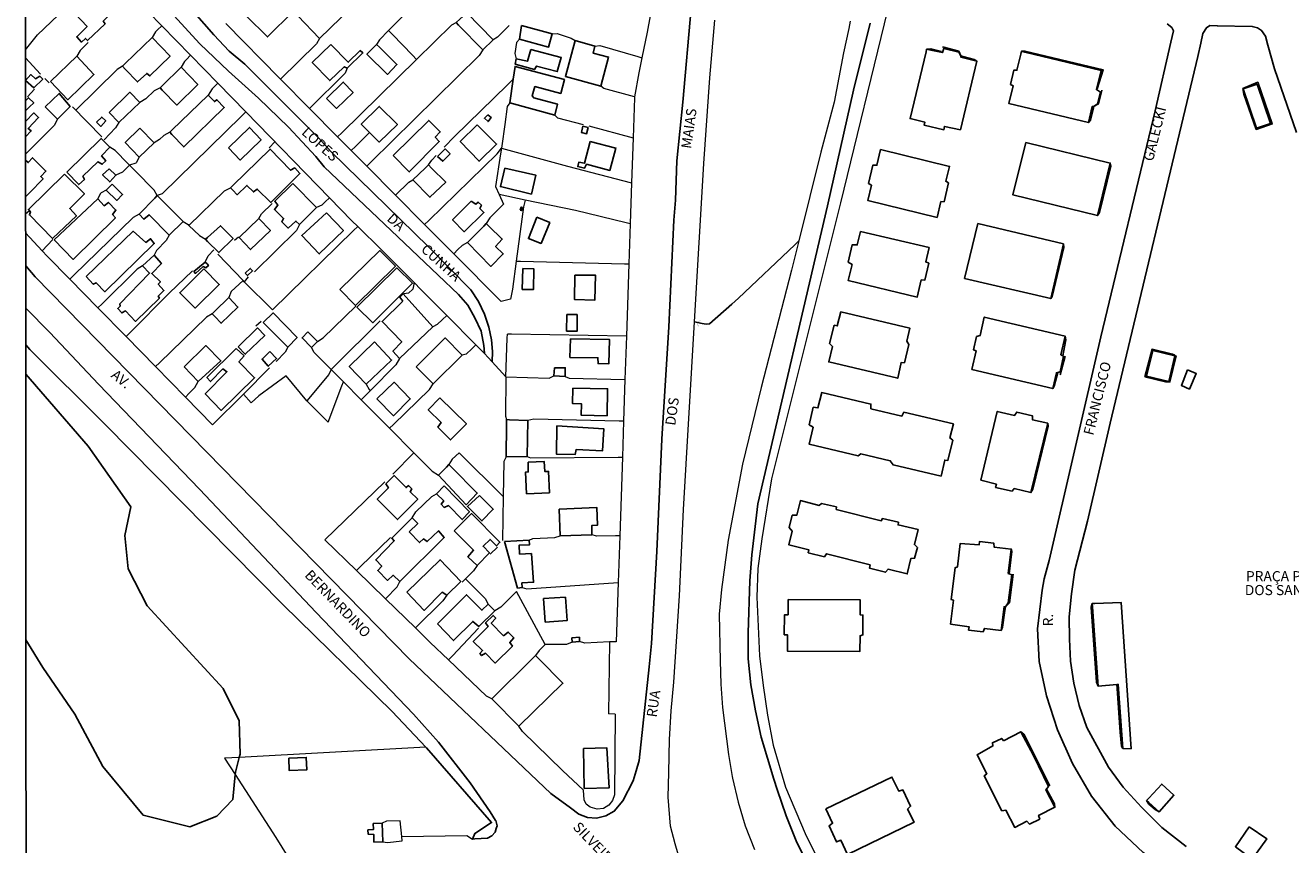
# Model space of a CAD drawing. Units: millimetres. Extents: x 190340 to 192793, y 1677063 to 1679836.
# Drawn here: x 190351 to 190663, y 1679378 to 1679580 of the extents above; entities that cross this region are included whole.
import ezdxf
from ezdxf.enums import TextEntityAlignment as Align

# ---------------------------------------------------------------- set-up
doc = ezdxf.new("R2010")
doc.units = ezdxf.units.MM
for name, color, linetype, lineweight in [('V-AREA_VERDE', 3, 'Continuous', 18), ('V-CANTEIRO', 6, 'Continuous', 18), ('V-LOTE', 10, 'Continuous', 18), ('V-NOME_DOS_LOGRADOUROS', 7, 'Continuous', 15)]:
    doc.layers.add(name, color=color, linetype=linetype, lineweight=lineweight)
for name, color, linetype in [('V-BANHADO', 102, 'Continuous'), ('V-BUEIRO', 5, 'Continuous'), ('V-EDIFICACAO', 50, 'Continuous'), ('V-QUADRA', 31, 'Continuous'), ('V-TESTADA', 51, 'Continuous'), ('V-VALETA', 173, 'Continuous'), ('X-LIMITE_5000', 7, 'Continuous')]:
    doc.layers.add(name, color=color, linetype=linetype)

# ---------------------------------------------------------------- blocks, each defined once
blk = doc.blocks.new('305')
at = {"color": 0, "linetype": 'ByBlock', "lineweight": -2, "const_width": 0.05}
blk.add_lwpolyline([(0.73, 0.39, 0.60863), (-0.73, 0.38)], format="xyb", dxfattribs=at)

msp = doc.modelspace()

# ---------------------------------------------------------------- linework, layer by layer
at = {"layer": 'V-AREA_VERDE'}
msp.add_lwpolyline([(190664.31, 1679553.4), (190658.91, 1679569.06), (190657.32, 1679574.93), (190657.32, 1679574.93), (190656.72, 1679577.15), (190655.69, 1679578.54), (190655.02, 1679578.99), (190655.02, 1679578.99), (190654.75, 1679579.17), (190654.11, 1679579.34), (190654.11, 1679579.34), (190653.46, 1679579.51), (190644.84, 1679579.7), (190644.84, 1679579.7), (190643.03, 1679579.74), (190642.2, 1679579.14), (190641.23, 1679577.82), (190640.74, 1679575.43), (190640.74, 1679575.43), (190640.05, 1679572.09), (190618.45, 1679481.75), (190612.85, 1679457.63), (190609.75, 1679445.57), (190608.94, 1679439.73), (190608.36, 1679434.04), (190608.42, 1679428.61), (190608.7, 1679423.18), (190609.51, 1679417.71), (190610.8, 1679412.24), (190612.65, 1679406.85), (190618.01, 1679397.04), (190621.62, 1679392.1), (190626.13, 1679387.16), (190631.13, 1679382.22), (190637.14, 1679377.46)], dxfattribs=at)
at = {"layer": 'V-BANHADO'}
msp.add_lwpolyline([(190351.25, 1679493.86), (190366.64, 1679476.1), (190377.17, 1679461.19), (190375.64, 1679454.15), (190376.51, 1679445.91), (190381.19, 1679436.77), (190399.85, 1679416.4), (190403.86, 1679408.46), (190404.05, 1679400.22), (190403.85, 1679399.46), (190402.89, 1679395.8), (190402.83, 1679395.21), (190402.26, 1679389.06), (190398.33, 1679384.94), (190391.71, 1679382.32), (190380.15, 1679385.24), (190370.23, 1679397.23), (190363.31, 1679410.12), (190355.49, 1679421.58), (190351.31, 1679428.41)], dxfattribs=at)
at = {"layer": 'V-CANTEIRO'}
for points in [[(190511.98, 1679375.6), (190511.29, 1679378.17), (190510.13, 1679382.53), (190509.51, 1679389.68), (190509.67, 1679395.69), (190509.88, 1679403.84), (190510.31, 1679410.92), (190510.97, 1679418), (190512.34, 1679439.24), (190513.3, 1679460.48), (190516.01, 1679506.74), (190518.3, 1679545.74), (190519.79, 1679566.86), (190521.03, 1679581.1)], [(190554.38, 1679580.86), (190554.03, 1679578.98), (190552.7, 1679573.02), (190550.42, 1679560.88), (190547.16, 1679548.56), (190541.75, 1679526.72), (190539.96, 1679519.49), (190532.44, 1679490.57), (190527.82, 1679471.7), (190524.33, 1679452.93), (190522.64, 1679440.79), (190522.13, 1679434.72), (190522.31, 1679423.26), (190522.48, 1679417.53), (190522.91, 1679411.76), (190524.38, 1679400.14), (190525.3, 1679394.72), (190525.37, 1679394.3), (190526.81, 1679388.46), (190528.48, 1679382.62), (190530.78, 1679376.74)]]:
    msp.add_lwpolyline(points, dxfattribs=at)
at = {"layer": 'V-EDIFICACAO'}
for points in [[(190418.26, 1679582.13), (190423.61, 1679576.57), (190436.75, 1679589.33), (190436.03, 1679590.01), (190432.34, 1679586.58), (190427.72, 1679591.33), (190418.26, 1679582.13)], [(190363.43, 1679582.59), (190366.36, 1679579.5), (190363.81, 1679576.99), (190364.96, 1679575.68), (190365.97, 1679576.57), (190366.48, 1679576.06), (190370.81, 1679580.17), (190370.34, 1679580.81), (190373.06, 1679583.44), (190373.61, 1679582.93), (190374.84, 1679584.2), (190370.09, 1679589.04), (190363.43, 1679582.59)], [(190405.63, 1679582.08), (190410.8, 1679576.95), (190417.12, 1679583.19), (190418.01, 1679582.46), (190421.32, 1679585.81), (190419.37, 1679587.72), (190416.74, 1679585.22), (190412.75, 1679589.21), (190405.63, 1679582.08)], [(190457.28, 1679580.47), (190457.87, 1679579.87), (190463.89, 1679573.73), (190466.39, 1679576.23), (190459.95, 1679582.85), (190458.22, 1679581.31), (190457.28, 1679580.47)], [(190473.39, 1679579.75), (190472.88, 1679576.36), (190480.05, 1679574.45), (190480.94, 1679577.71), (190473.39, 1679579.75)], [(190375.09, 1679569.7), (190375.78, 1679568.98), (190378.78, 1679565.84), (190381.07, 1679567.96), (190381.84, 1679567.33), (190386.8, 1679572.2), (190382.39, 1679576.78), (190375.78, 1679570.37), (190375.09, 1679569.7)], [(190426.4, 1679575.04), (190421.82, 1679570.63), (190426.15, 1679566.18), (190429.71, 1679569.61), (190430.48, 1679569.23), (190434.34, 1679573.01), (190433.66, 1679573.56), (190430.69, 1679570.72), (190426.4, 1679575.04)], [(190437.69, 1679575.09), (190436.86, 1679574.26), (190435.31, 1679572.71), (190440.4, 1679567.71), (190442.69, 1679570.12), (190438.38, 1679574.4), (190437.69, 1679575.09)], [(190491.08, 1679572.97), (190491.5, 1679574.7), (190486.58, 1679576.02), (190484.21, 1679567.16), (190492.98, 1679564.78), (190494.85, 1679571.99), (190491.08, 1679572.97)], [(190357.37, 1679565.93), (190361.65, 1679561.47), (190368.05, 1679567.71), (190363.85, 1679572.16), (190357.37, 1679565.93)], [(190475.68, 1679573.86), (190474.88, 1679570.93), (190472.12, 1679571.52), (190471.87, 1679570.25), (190476.57, 1679568.89), (190477.08, 1679569.74), (190482.21, 1679568.39), (190483.19, 1679571.86), (190475.68, 1679573.86)], [(190581.65, 1679572.27), (190581.15, 1679573.15), (190577.42, 1679574.07), (190577.16, 1679573.09), (190574.27, 1679573.68), (190573.22, 1679573.9), (190573.08, 1679573.3), (190569.15, 1679556.81), (190572.75, 1679555.96), (190572.62, 1679555.2), (190577.46, 1679554.09), (190577.59, 1679554.9), (190581.53, 1679554.09), (190585.56, 1679570.97), (190581.61, 1679571.99), (190581.63, 1679572.13)], [(190614.37, 1679559.81), (190615.33, 1679560.44), (190616.05, 1679563.34), (190615.03, 1679563.97), (190616.18, 1679568.68), (190597.45, 1679573.22), (190596.58, 1679573.43), (190596.41, 1679572.69), (190595.48, 1679568.72), (190594.72, 1679568.77), (190593.91, 1679565.25), (190594.51, 1679564.91), (190593.45, 1679560.54), (190613.08, 1679555.83), (190614.01, 1679559.82), (190614.29, 1679559.81)], [(190384.38, 1679564.36), (190384.88, 1679563.84), (190388.45, 1679560.16), (190393.62, 1679565.2), (190389.51, 1679569.49), (190384.88, 1679564.86), (190384.38, 1679564.36)], [(190471.36, 1679566.53), (190470.51, 1679560.67), (190481.58, 1679557.66), (190482.3, 1679560.37), (190476.4, 1679561.94), (190476.06, 1679562.45), (190476.7, 1679564.7), (190483.06, 1679563.04), (190483.95, 1679566.48), (190471.82, 1679569.66)], [(190351.19, 1679566.24), (190351.17, 1679566.22), (190351.19, 1679566.2), (190353.21, 1679564.36), (190355.42, 1679566.56), (190354.74, 1679567.24), (190353.63, 1679566.65), (190352.53, 1679567.66)], [(190425.39, 1679561.81), (190427.8, 1679559.31), (190431.88, 1679563.21), (190429.46, 1679565.8), (190425.39, 1679561.81)], [(190356.01, 1679559.73), (190359.11, 1679556.64), (190362.16, 1679559.78), (190359.49, 1679563.04), (190356.01, 1679559.73)], [(190371.78, 1679558.29), (190374.2, 1679555.83), (190379.33, 1679560.75), (190376.92, 1679563.3), (190371.78, 1679558.29)], [(190386.71, 1679553.46), (190387.28, 1679552.87), (190390.19, 1679549.85), (190400.15, 1679559.52), (190398.37, 1679561.47), (190397.74, 1679561.01), (190396.21, 1679562.62), (190387.28, 1679554.01), (190386.71, 1679553.46)], [(190654.64, 1679565.29), (190651.2, 1679564.14), (190654.51, 1679554.48), (190657.95, 1679555.62), (190654.64, 1679565.29)], [(190435.96, 1679553.4), (190438.36, 1679551.04), (190442.82, 1679555.37), (190438.36, 1679559.82), (190433.91, 1679555.41)], [(190368.65, 1679555.92), (190369.71, 1679554.9), (190370.94, 1679556.26), (190369.96, 1679557.19), (190368.65, 1679555.92)], [(190441.76, 1679547.69), (190445.74, 1679543.7), (190453.12, 1679551.21), (190452.15, 1679552.23), (190453.38, 1679553.54), (190450.53, 1679556.38), (190441.76, 1679547.69)], [(190465.08, 1679557.74), (190464.27, 1679556.89), (190465.16, 1679556.09), (190465.93, 1679557.06), (190465.08, 1679557.74)], [(190379.33, 1679554.43), (190375.77, 1679550.96), (190379.16, 1679547.31), (190382.85, 1679550.83), (190379.33, 1679554.43)], [(190401.17, 1679549.64), (190404.06, 1679546.59), (190409.23, 1679551.63), (190406.35, 1679554.65), (190401.17, 1679549.64)], [(190462.49, 1679555.28), (190458.3, 1679551.21), (190462.96, 1679546.33), (190467.24, 1679550.53), (190462.49, 1679555.28)], [(190488.53, 1679554.98), (190488.15, 1679553.42), (190489.42, 1679553.08), (190489.8, 1679554.65), (190488.53, 1679554.98)], [(190361.35, 1679543.66), (190364.32, 1679540.57), (190365.72, 1679541.8), (190365.34, 1679542.6), (190369.03, 1679546.21), (190370.09, 1679545.57), (190370.94, 1679546.38), (190369.92, 1679547.65), (190371.95, 1679549.81), (190369.83, 1679551.93), (190361.35, 1679543.66)], [(190490.31, 1679551.21), (190488.91, 1679545.82), (190487.51, 1679546.08), (190487.26, 1679544.98), (190488.91, 1679544.59), (190489.42, 1679545.57), (190495.15, 1679544.04), (190496.67, 1679549.56), (190490.31, 1679551.21)], [(190597.64, 1679550.91), (190594.46, 1679538.02), (190615.33, 1679532.93), (190618.47, 1679545.87), (190597.64, 1679550.91)], [(190401.72, 1679539.8), (190402.25, 1679539.23), (190403.34, 1679538.06), (190405.75, 1679540.35), (190407.36, 1679538.74), (190408.3, 1679539.46), (190411.6, 1679536.16), (190418.81, 1679543.28), (190417.54, 1679544.68), (190416.52, 1679544.09), (190411.44, 1679549.3), (190402.25, 1679540.32), (190401.72, 1679539.8)], [(190452.74, 1679547.52), (190454.01, 1679546.33), (190455.79, 1679548.11), (190454.56, 1679549.34), (190452.74, 1679547.52)], [(190561.81, 1679549.17), (190560.96, 1679545.32), (190559.94, 1679545.32), (190558.88, 1679540.86), (190559.65, 1679540.4), (190558.71, 1679536.66), (190575.8, 1679532.47), (190576.74, 1679536.37), (190577.5, 1679536.33), (190578.6, 1679540.99), (190577.93, 1679541.37), (190578.86, 1679545.06), (190561.81, 1679549.17)], [(190371.83, 1679544.43), (190370.17, 1679542.98), (190371.95, 1679541.24), (190373.48, 1679542.86), (190371.83, 1679544.43)], [(190450.45, 1679545.4), (190449.63, 1679544.61), (190446.63, 1679541.71), (190450.83, 1679537.43), (190454.73, 1679541.2), (190451.26, 1679544.61), (190450.45, 1679545.4)], [(190469.28, 1679544.64), (190468.22, 1679540.06), (190475.85, 1679538.23), (190476.91, 1679542.9), (190469.28, 1679544.64)], [(190360.76, 1679543.15), (190351.9, 1679534.46), (190352.4, 1679533.87), (190352.15, 1679533.1), (190357.88, 1679527.25), (190363.73, 1679532.89), (190362.07, 1679534.71), (190365.72, 1679538.32), (190360.76, 1679543.15)], [(190372.55, 1679540.65), (190371.06, 1679539.21), (190373.65, 1679536.66), (190375.09, 1679538.11), (190372.55, 1679540.65)], [(190417.03, 1679540.82), (190412.58, 1679536.45), (190413.39, 1679535.48), (190412.5, 1679534.46), (190414.79, 1679532.25), (190414.32, 1679531.41), (190415.89, 1679529.84), (190417.8, 1679531.58), (190418.73, 1679530.73), (190422.89, 1679534.93), (190417.03, 1679540.82)], [(190383.66, 1679537.85), (190383.02, 1679537.2), (190379.16, 1679533.27), (190380.35, 1679532.04), (190381.62, 1679533.14), (190386.58, 1679528.1), (190390.02, 1679531.49), (190384.31, 1679537.2), (190383.66, 1679537.85)], [(190358.26, 1679526.95), (190362.92, 1679522.12), (190373.35, 1679532.38), (190372.63, 1679533.23), (190373.48, 1679534.29), (190371.62, 1679536.16), (190370.55, 1679535.35), (190368.99, 1679537.05), (190358.26, 1679526.95)], [(190461.01, 1679536.45), (190456.43, 1679531.92), (190459.23, 1679528.95), (190464.15, 1679533.7), (190463.17, 1679534.71), (190463.51, 1679535.48), (190462.71, 1679536.24), (190462.15, 1679535.77), (190461.01, 1679536.45)], [(190473.09, 1679534.27), (190473.41, 1679534.16), (190473.61, 1679534.93), (190473.32, 1679535.04), (190473.09, 1679534.27)], [(190403.84, 1679527.5), (190406.64, 1679524.54), (190411.52, 1679529.29), (190408.68, 1679532.21), (190403.84, 1679527.5)], [(190425.34, 1679533.61), (190419.24, 1679528.01), (190423.56, 1679523.48), (190429.5, 1679529.29), (190425.34, 1679533.61)], [(190477.21, 1679532.55), (190475.09, 1679527.25), (190478.23, 1679526.06), (190480.35, 1679531.19), (190477.21, 1679532.55)], [(190366.14, 1679517.96), (190367.88, 1679516.01), (190368.56, 1679516.39), (190370.72, 1679514.15), (190382.9, 1679526.02), (190382, 1679527.21), (190380.82, 1679526.32), (190377.68, 1679529.07), (190366.14, 1679517.96)], [(190395.53, 1679527.08), (190396.06, 1679526.56), (190398.84, 1679523.82), (190402.32, 1679527.29), (190399.26, 1679530.43), (190396.06, 1679527.56), (190395.53, 1679527.08)], [(190464.7, 1679530.98), (190464.08, 1679530.35), (190460.08, 1679526.32), (190465.84, 1679520.42), (190468.9, 1679523.48), (190467.03, 1679525.34), (190468.64, 1679527.12), (190465.34, 1679530.35), (190464.7, 1679530.98)], [(190556.89, 1679529.03), (190556.13, 1679525.72), (190554.86, 1679525.72), (190553.92, 1679521.48), (190554.86, 1679520.85), (190553.92, 1679516.9), (190570.89, 1679512.83), (190571.9, 1679517.07), (190572.79, 1679517.03), (190573.73, 1679521.19), (190573.01, 1679521.53), (190573.81, 1679525.05), (190556.89, 1679529.03)], [(190585.81, 1679530.98), (190582.55, 1679517.45), (190603.79, 1679512.49), (190606.93, 1679525.94), (190585.81, 1679530.98)], [(190374.41, 1679511.22), (190374.5, 1679510.58), (190373.91, 1679510.03), (190374.92, 1679508.93), (190375.81, 1679509.44), (190378.32, 1679506.85), (190384.17, 1679512.62), (190383.91, 1679513.09), (190385.31, 1679514.49), (190383.91, 1679516.01), (190384.42, 1679516.61), (190382.3, 1679518.68), (190384.68, 1679521.1), (190382.9, 1679523.14), (190380.05, 1679520.51), (190381.75, 1679518.77), (190374.41, 1679511.22)], [(190428.65, 1679514.7), (190432.51, 1679510.75), (190442.35, 1679520.47), (190438.53, 1679524.32), (190428.65, 1679514.7)], [(190395.11, 1679519.79), (190389.21, 1679513.93), (190392.99, 1679510.12), (190398.93, 1679515.93), (190395.11, 1679519.79)], [(190395.49, 1679521.48), (190394.93, 1679521.01), (190392.69, 1679519.15), (190393.07, 1679518.68), (190394.98, 1679520.38), (190395.66, 1679520.08), (190396.25, 1679520.63), (190395.91, 1679521.01), (190395.49, 1679521.48)], [(190405.33, 1679518.77), (190405.88, 1679518.13), (190407.15, 1679519.28), (190406.56, 1679519.91), (190405.33, 1679518.77)], [(190443.86, 1679513.58), (190446.55, 1679516.27), (190442.69, 1679520.04), (190432.85, 1679510.37), (190436.79, 1679506.51)], [(190473.73, 1679519.87), (190473.6, 1679514.74), (190476.32, 1679514.7), (190476.4, 1679519.83), (190473.73, 1679519.87)], [(190486.54, 1679518.26), (190486.45, 1679512.28), (190491.5, 1679512.11), (190491.63, 1679518.22), (190486.54, 1679518.26)], [(190397.14, 1679508.76), (190397.8, 1679508.06), (190399.39, 1679506.39), (190403.51, 1679510.37), (190401.26, 1679512.75), (190397.8, 1679509.4), (190397.14, 1679508.76)], [(190444.14, 1679511.87), (190444.14, 1679511.87), (190439.04, 1679506.81), (190443.88, 1679501.81), (190441.71, 1679499.56), (190443.37, 1679497.69), (190451.51, 1679505.54), (190444.28, 1679513.61), (190443.38, 1679512.82)], [(190409.74, 1679506.6), (190415.8, 1679500.53), (190418.09, 1679502.91), (190412.2, 1679508.93), (190409.74, 1679506.6)], [(190484.54, 1679508.59), (190484.5, 1679504.48), (190487.09, 1679504.44), (190487.09, 1679508.55), (190484.54, 1679508.59)], [(190552.1, 1679509.18), (190551.21, 1679505.75), (190550.45, 1679505.92), (190549.3, 1679501.42), (190550.02, 1679500.7), (190549.09, 1679496.89), (190566.09, 1679492.86), (190566.98, 1679496.76), (190567.75, 1679496.67), (190568.85, 1679501.13), (190568.34, 1679501.98), (190569.1, 1679505.16), (190552.1, 1679509.18)], [(190606.79, 1679498.38), (190606.3, 1679498.63), (190607.36, 1679503.21), (190587.42, 1679507.91), (190586.41, 1679503.42), (190585.52, 1679503.12), (190584.75, 1679499.86), (190585.39, 1679499.6), (190584.37, 1679495.02), (190604.3, 1679490.31), (190605.19, 1679494.22), (190606.08, 1679494.43), (190606.97, 1679498.29)], [(190403.55, 1679500.62), (190405.33, 1679498.75), (190410.12, 1679503.38), (190408.34, 1679505.24), (190403.55, 1679500.62)], [(190420.76, 1679504.31), (190419.32, 1679502.78), (190421.66, 1679500.45), (190423.1, 1679501.93), (190420.76, 1679504.31)], [(190390.32, 1679495.66), (190393.71, 1679492.09), (190399.35, 1679497.14), (190395.66, 1679500.92), (190390.32, 1679495.66)], [(190403.12, 1679500.19), (190395.87, 1679493.07), (190396.76, 1679492.05), (190399.82, 1679495.15), (190400.83, 1679494.47), (190395.49, 1679489), (190399.43, 1679484.93), (190407.62, 1679492.99), (190403.76, 1679496.89), (190405.03, 1679498.41), (190403.12, 1679500.19)], [(190437.18, 1679501.81), (190430.94, 1679495.78), (190435.14, 1679491.42), (190441.37, 1679497.35), (190437.18, 1679501.81)], [(190447.44, 1679495.7), (190451.64, 1679491.5), (190458.76, 1679498.54), (190454.56, 1679502.78), (190447.44, 1679495.7)], [(190485.44, 1679502.57), (190485.31, 1679497.99), (190492.22, 1679497.9), (190492.26, 1679496.46), (190494.93, 1679496.42), (190495.06, 1679502.44), (190485.44, 1679502.57)], [(190411.39, 1679499.43), (190409.48, 1679497.57), (190411.01, 1679495.83), (190413.05, 1679497.69), (190411.39, 1679499.43)], [(190628.94, 1679499.73), (190627.41, 1679493.37), (190632.88, 1679492.05), (190634.41, 1679498.37), (190628.94, 1679499.73)], [(190481.49, 1679495.45), (190481.36, 1679493.41), (190484.16, 1679493.32), (190484.16, 1679495.45), (190481.49, 1679495.45)], [(190637.46, 1679494.89), (190635.98, 1679491.08), (190637.97, 1679490.19), (190639.63, 1679494), (190637.46, 1679494.89)], [(190437.77, 1679487.77), (190441.88, 1679483.61), (190446, 1679487.77), (190442.01, 1679491.88), (190437.77, 1679487.77)], [(190453.29, 1679488.02), (190450.41, 1679485.06), (190453.59, 1679481.92), (190452.82, 1679480.77), (190455.92, 1679477.68), (190459.82, 1679481.66), (190453.29, 1679488.02)], [(190486.07, 1679490.4), (190485.94, 1679486.67), (190488.19, 1679486.54), (190488.11, 1679483.74), (190494.47, 1679483.61), (190494.6, 1679490.27), (190486.07, 1679490.4)], [(190567.62, 1679484.5), (190567.11, 1679483.53), (190559.48, 1679485.35), (190559.48, 1679486.5), (190547.39, 1679489.34), (190546.42, 1679485.56), (190545.27, 1679485.69), (190544.25, 1679481.41), (190545.27, 1679480.77), (190544.25, 1679476.62), (190556.34, 1679473.73), (190556.98, 1679474.24), (190564.27, 1679472.55), (190564.95, 1679471.49), (190576.78, 1679468.77), (190577.67, 1679472.71), (190578.48, 1679472.63), (190579.66, 1679477.59), (190578.94, 1679478.14), (190579.83, 1679481.66), (190567.62, 1679484.5)], [(190586.58, 1679467.71), (190590.39, 1679466.74), (190590.22, 1679465.97), (190594.29, 1679465.04), (190594.8, 1679465.68), (190598.92, 1679464.7), (190603.07, 1679481.75), (190599.26, 1679482.64), (190599.26, 1679483.61), (190595.44, 1679484.5), (190594.89, 1679483.7), (190590.6, 1679484.67), (190586.58, 1679467.71)], [(190469.7, 1679482.68), (190469.68, 1679481.49), (190469.58, 1679473.52), (190474.79, 1679473.61), (190474.92, 1679482.47), (190470.44, 1679482.65), (190469.7, 1679482.68)], [(190482.13, 1679481.11), (190482, 1679474.16), (190486.58, 1679474.03), (190486.83, 1679475.3), (190493.32, 1679474.96), (190493.66, 1679480.43), (190482.13, 1679481.11)], [(190475, 1679472.21), (190475.05, 1679469.79), (190474.41, 1679469.75), (190474.66, 1679464.4), (190480.26, 1679464.66), (190480.05, 1679469.92), (190479.12, 1679469.92), (190478.99, 1679472.33), (190475, 1679472.21)], [(190455.5, 1679471.57), (190454.88, 1679470.94), (190452.91, 1679468.94), (190459.74, 1679461.69), (190462.49, 1679464.57), (190456.13, 1679470.94), (190455.5, 1679471.57)], [(190439.93, 1679466.86), (190440.61, 1679465.85), (190437.85, 1679463.05), (190442.86, 1679458.04), (190447.82, 1679463.05), (190445.95, 1679464.91), (190446.34, 1679465.63), (190445.57, 1679466.4), (190444.94, 1679465.93), (190442.05, 1679468.86), (190439.93, 1679466.86)], [(190454.35, 1679466.31), (190452.44, 1679464.36), (190454.22, 1679462.62), (190453.59, 1679461.86), (190454.35, 1679461.05), (190455.37, 1679461.48), (190458.8, 1679458.04), (190460.58, 1679459.91), (190454.35, 1679466.31)], [(190463.04, 1679463.94), (190460.08, 1679461.22), (190463.64, 1679457.7), (190466.44, 1679460.59), (190463.04, 1679463.94)], [(190550.95, 1679460.5), (190551, 1679461.14), (190547.31, 1679462.03), (190546.76, 1679461.52), (190542.13, 1679462.71), (190541.24, 1679459.14), (190540.1, 1679459.1), (190539.33, 1679456.09), (190540.1, 1679455.16), (190539.25, 1679451.85), (190544.17, 1679450.62), (190544.04, 1679449.86), (190548.03, 1679448.88), (190548.54, 1679449.6), (190559.27, 1679446.85), (190559.14, 1679446.04), (190563.08, 1679445.07), (190563.72, 1679445.83), (190568.43, 1679444.64), (190569.36, 1679448.46), (190570.25, 1679448.5), (190570.97, 1679451.17), (190570.21, 1679451.89), (190571.1, 1679455.58), (190566.18, 1679456.73), (190566.26, 1679457.36), (190562.32, 1679458.3), (190562.02, 1679457.75), (190550.95, 1679460.5)], [(190456.77, 1679455.24), (190461.6, 1679450.49), (190460.2, 1679448.88), (190462.49, 1679446.76), (190465.5, 1679449.82), (190463.94, 1679451.47), (190465.67, 1679453.17), (190467.2, 1679451.55), (190468.09, 1679452.44), (190461.09, 1679459.53), (190456.77, 1679455.24)], [(190482.64, 1679460.63), (190482.89, 1679454.01), (190490.69, 1679454.27), (190490.69, 1679456.56), (190492.09, 1679456.64), (190491.97, 1679461.01), (190482.64, 1679460.63)], [(190445.74, 1679455.03), (190447.82, 1679457.11), (190446.46, 1679458.47), (190441.42, 1679453.46), (190442.05, 1679452.83), (190437.47, 1679448.12), (190438.96, 1679446.55), (190437.98, 1679445.53), (190440.4, 1679443.07), (190441.8, 1679444.34), (190443.45, 1679442.78), (190454.35, 1679453.63), (190452.91, 1679455.29), (190450.15, 1679452.61), (190449.26, 1679453.29), (190448.29, 1679452.36), (190445.74, 1679455.03)], [(190469.19, 1679452.61), (190472.42, 1679441.16), (190473.56, 1679441.29), (190473.48, 1679442.44), (190476.36, 1679442.61), (190475.85, 1679449.65), (190472.93, 1679449.52), (190472.8, 1679451.72), (190475.34, 1679451.81), (190475.3, 1679453), (190469.19, 1679452.61)], [(190592.61, 1679436.58), (190593.31, 1679437.53), (190594.21, 1679444.43), (190593.32, 1679444.77), (190594.08, 1679450.75), (190589.84, 1679451.26), (190589.76, 1679452.23), (190586.28, 1679452.66), (190586.15, 1679451.81), (190581.49, 1679452.15), (190580.85, 1679446.42), (190580.22, 1679446.17), (190579.28, 1679438.32), (190579.83, 1679438.15), (190579.11, 1679432.3), (190583.69, 1679431.62), (190583.57, 1679430.82), (190587.13, 1679430.39), (190587.47, 1679431.24), (190591.58, 1679430.73), (190592.3, 1679436.58), (190592.48, 1679436.58)], [(190445.11, 1679440.15), (190449.43, 1679435.65), (190453.88, 1679440.15), (190455.03, 1679439.38), (190458.42, 1679442.82), (190453.33, 1679448.16), (190445.11, 1679440.15)], [(190452.74, 1679432.34), (190456.64, 1679428.23), (190461.39, 1679432.94), (190462.92, 1679431.66), (190466.82, 1679435.52), (190465.21, 1679437.18), (190463.64, 1679435.69), (190459.86, 1679439.51), (190452.74, 1679432.34)], [(190478.82, 1679438.62), (190479.24, 1679432.77), (190484.63, 1679433.15), (190484.21, 1679438.92), (190478.82, 1679438.62)], [(190539.08, 1679438.32), (190539.08, 1679434.59), (190538.19, 1679434.55), (190538.15, 1679429.67), (190538.95, 1679429.63), (190538.95, 1679425.6), (190556.76, 1679425.56), (190556.81, 1679429.42), (190557.53, 1679429.63), (190557.53, 1679434.51), (190556.81, 1679434.59), (190556.81, 1679438.28), (190539.08, 1679438.32)], [(190620.07, 1679417.39), (190620.42, 1679417.42), (190621.56, 1679401.68), (190623.6, 1679401.6), (190621.14, 1679437.64), (190614.66, 1679437.38), (190614.01, 1679437.35), (190614.07, 1679436.5), (190615.46, 1679417.03)], [(190468.98, 1679429.42), (190465.93, 1679432.51), (190467.07, 1679433.79), (190466.39, 1679434.42), (190464.53, 1679432.64), (190465.16, 1679431.71), (190461.52, 1679428.02), (190463.81, 1679425.77), (190463.17, 1679425.01), (190463.55, 1679424.54), (190464.49, 1679425.09), (190466.9, 1679422.67), (190471.14, 1679426.83), (190470.51, 1679427.72), (190471.53, 1679428.87), (190470.13, 1679430.31), (190468.98, 1679429.42)], [(190485.77, 1679428.91), (190485.9, 1679427.85), (190487.68, 1679427.98), (190487.68, 1679429.04), (190485.77, 1679428.91)], [(190476.87, 1679424.58), (190476.04, 1679423.76), (190466.1, 1679413.9), (190472.71, 1679407.11), (190483.61, 1679417.71), (190477.67, 1679423.76), (190476.87, 1679424.58)], [(190592.13, 1679403.55), (190591.71, 1679404.14), (190589.42, 1679403.04), (190589.54, 1679402.28), (190585.64, 1679400.11), (190588.06, 1679395.41), (190587.42, 1679394.94), (190591.75, 1679386.29), (190592.77, 1679386.42), (190594.93, 1679382.22), (190597.9, 1679383.7), (190598.58, 1679383.02), (190601.08, 1679384.25), (190600.78, 1679385.14), (190604.81, 1679387.18), (190602.61, 1679391.42), (190603.28, 1679392.31), (190599.51, 1679399.92), (190596.41, 1679405.75), (190592.13, 1679403.55)], [(190488.66, 1679401.64), (190488.87, 1679391.8), (190495.02, 1679391.97), (190494.43, 1679401.77), (190488.66, 1679401.64)], [(190416.06, 1679399.27), (190416.18, 1679396.21), (190420.51, 1679396.42), (190420.38, 1679399.44), (190416.06, 1679399.27)], [(190548.41, 1679386.76), (190550.06, 1679383.24), (190549.17, 1679382.6), (190551.04, 1679378.61), (190552.1, 1679379.04), (190553.75, 1679375.52), (190570.12, 1679383.49), (190568.51, 1679386.71), (190569.27, 1679387.43), (190567.37, 1679391.42), (190566.35, 1679391.17), (190564.65, 1679394.6), (190548.41, 1679386.76)], [(190627.37, 1679388.83), (190627.94, 1679388.32), (190630.47, 1679386.03), (190634.16, 1679390.11), (190631.15, 1679392.86), (190627.94, 1679389.44), (190627.37, 1679388.83)], [(190436.88, 1679383.19), (190436.92, 1679381.67), (190435.56, 1679381.58), (190435.65, 1679380.52), (190437.01, 1679380.48), (190437.05, 1679378.57), (190439.21, 1679378.66), (190439.04, 1679383.28), (190436.88, 1679383.19)], [(190652.69, 1679382.35), (190649.3, 1679377.43), (190653.41, 1679374.37), (190657.01, 1679379.42), (190652.69, 1679382.35)]]:
    msp.add_lwpolyline(points, close=True, dxfattribs=at)
for points in [[(190351.2, 1679558.76), (190352.2, 1679559.74), (190353.22, 1679560.74), (190351.91, 1679561.95), (190351.2, 1679561.17)], [(190351.2, 1679552.36), (190352.59, 1679553.77), (190351.81, 1679554.42), (190354.42, 1679557.09), (190353.22, 1679558.24), (190351.2, 1679556.09)], [(190351.22, 1679537.56), (190352.19, 1679538.56), (190352.2, 1679538.57), (190355.52, 1679541.96), (190354.94, 1679542.59), (190356.2, 1679543.9), (190352.91, 1679547.19), (190351.86, 1679545.99), (190351.21, 1679546.62)]]:
    msp.add_lwpolyline(points, dxfattribs=at)
at = {"layer": 'V-LOTE'}
msp.add_line((190351.22, 1679533.38), (190352.15, 1679534.17), dxfattribs=at)
for points in [[(190351.19, 1679573.77), (190354.16, 1679577.42), (190371.15, 1679593.68)], [(190506.86, 1679591.58), (190504.39, 1679578.12), (190503.08, 1679571.83)], [(190378.01, 1679586.64), (190384.79, 1679579.68)], [(190446.66, 1679584.49), (190440.66, 1679578.52)], [(190563.58, 1679583.55), (190551.97, 1679536.07), (190535.01, 1679468.06), (190532.58, 1679453.32), (190531.59, 1679446.01), (190531.38, 1679438.89), (190532.05, 1679424.46), (190532.9, 1679417.18), (190533.98, 1679409.84), (190535.37, 1679402.47), (190538.45, 1679392.11), (190543.29, 1679380.74), (190546.16, 1679374.89), (190549.56, 1679368.92), (190555.75, 1679358.94)], [(190384.79, 1679579.68), (190383.75, 1679578.65), (190383.25, 1679578.16), (190382.39, 1679576.78)], [(190384.79, 1679579.68), (190391.86, 1679572.42)], [(190414.03, 1679566.5), (190413.75, 1679566.79), (190400.55, 1679580.24)], [(190440.66, 1679578.52), (190438.38, 1679576.26), (190437.69, 1679575.09)], [(190440.66, 1679578.52), (190441.63, 1679577.52)], [(190447.56, 1679571.41), (190456.22, 1679579.89), (190457.28, 1679580.47)], [(190470.37, 1679579.75), (190467.51, 1679576.9)], [(190366.6, 1679575.56), (190364.64, 1679573.56), (190363.85, 1679572.16)], [(190422.85, 1679575.28), (190414.03, 1679566.5)], [(190423.61, 1679576.57), (190422.85, 1679575.28)], [(190441.63, 1679577.52), (190446.58, 1679572.42)], [(190467.51, 1679576.9), (190466.39, 1679576.23)], [(190472.18, 1679575.58), (190471.79, 1679572.86)], [(190472.88, 1679576.36), (190472.18, 1679575.58)], [(190480.94, 1679577.71), (190482.17, 1679577.77)], [(190482.17, 1679577.77), (190485.64, 1679576.67)], [(190485.64, 1679576.67), (190486.58, 1679576.02)], [(190354.86, 1679567.77), (190351.19, 1679571.82)], [(190391.86, 1679572.42), (190390.83, 1679571.38), (190390.36, 1679570.91), (190389.51, 1679569.49)], [(190391.86, 1679572.42), (190398.56, 1679565.56)], [(190462.96, 1679572.37), (190436.31, 1679546.12)], [(190446.58, 1679572.42), (190447.56, 1679571.41)], [(190463.89, 1679573.73), (190462.96, 1679572.37)], [(190471.79, 1679572.86), (190472.12, 1679571.52)], [(190491.5, 1679574.7), (190492.68, 1679574.8)], [(190492.68, 1679574.8), (190502.08, 1679572.12)], [(190503.08, 1679571.83), (190502.31, 1679568.12), (190501.25, 1679562.15)], [(190502.08, 1679572.12), (190503.08, 1679571.83)], [(190375.09, 1679569.7), (190373.78, 1679568.91), (190363.6, 1679558.88)], [(190430.48, 1679569.23), (190429.94, 1679568), (190421.19, 1679559.29)], [(190428.08, 1679552.35), (190429.1, 1679553.34), (190447.56, 1679571.41)], [(190357.03, 1679565.65), (190355.97, 1679566.66)], [(190398.56, 1679565.56), (190397.52, 1679564.51), (190397.16, 1679564.15), (190396.21, 1679562.62)], [(190398.56, 1679565.56), (190405.48, 1679558.46)], [(190421.19, 1679559.29), (190414.03, 1679566.5)], [(190469.94, 1679565.15), (190471.36, 1679566.53)], [(190353.39, 1679564.04), (190351.7, 1679562.15)], [(190384.38, 1679564.36), (190382.88, 1679563.66), (190380.82, 1679561.67), (190379.33, 1679560.75)], [(190454.35, 1679549.75), (190456.89, 1679552.43), (190469.94, 1679565.15)], [(190493.67, 1679564.21), (190492.98, 1679564.78)], [(190501.25, 1679562.15), (190493.67, 1679564.21)], [(190370, 1679552.34), (190362.74, 1679559.72)], [(190428.08, 1679552.35), (190421.19, 1679559.29)], [(190469.86, 1679559.78), (190469.33, 1679555.4), (190468.52, 1679550.12), (190468.44, 1679549.57)], [(190470.51, 1679560.67), (190469.86, 1679559.78)], [(190501.25, 1679562.15), (190501.21, 1679561.94), (190500.88, 1679552.07)], [(190359.11, 1679556.64), (190358.23, 1679555.16), (190351.21, 1679548.07)], [(190405.48, 1679558.46), (190404.43, 1679557.43), (190384.88, 1679538.31), (190383.66, 1679537.85)], [(190405.48, 1679558.46), (190426.06, 1679537.33)], [(190481.58, 1679557.66), (190482.27, 1679557.02)], [(190482.27, 1679557.02), (190488.55, 1679555.37)], [(190374.2, 1679555.83), (190373.38, 1679554.53), (190370.57, 1679551.56)], [(190386.71, 1679553.46), (190385.28, 1679552.64), (190384.23, 1679551.65), (190382.85, 1679550.83)], [(190432.48, 1679549.97), (190434.87, 1679552.32), (190435.96, 1679553.4)], [(190489.99, 1679555), (190500.88, 1679552.07)], [(190412.59, 1679551.09), (190411.19, 1679549.63)], [(190431.45, 1679548.95), (190428.08, 1679552.35)], [(190431.45, 1679548.95), (190432.48, 1679549.97)], [(190500.88, 1679552.07), (190500.51, 1679541)], [(190376.84, 1679545.37), (190376.44, 1679545.78), (190373.29, 1679548.98), (190371.95, 1679549.81)], [(190379.16, 1679547.31), (190378.45, 1679545.94), (190378.38, 1679545.86), (190376.84, 1679545.37)], [(190435.28, 1679545.1), (190431.45, 1679548.95)], [(190450.45, 1679545.4), (190451.28, 1679546.61), (190452.41, 1679547.76)], [(190450.54, 1679531.74), (190467.36, 1679548.14), (190468.44, 1679549.57)], [(190468.44, 1679549.57), (190468.22, 1679548.12), (190466.99, 1679540.09), (190467.88, 1679538.11)], [(190468.44, 1679549.57), (190469.36, 1679549.32), (190484.71, 1679545.11), (190500.51, 1679541)], [(190376.84, 1679545.37), (190376.44, 1679544.96), (190375.11, 1679543.61), (190373.48, 1679542.86)], [(190383.66, 1679537.85), (190382.9, 1679539.2), (190378.32, 1679543.86), (190376.84, 1679545.37)], [(190436.31, 1679546.12), (190435.28, 1679545.1)], [(190442.36, 1679537.97), (190435.28, 1679545.1)], [(190442.36, 1679537.97), (190445.6, 1679541.15)], [(190445.6, 1679541.15), (190446.63, 1679541.71)], [(190500.51, 1679541), (190500.17, 1679530.91)], [(190371.06, 1679539.21), (190369.82, 1679538.54), (190369.59, 1679538.29), (190368.99, 1679537.05)], [(190391.46, 1679530.52), (190400.25, 1679539.03), (190401.72, 1679539.8)], [(190449.53, 1679530.75), (190442.36, 1679537.97)], [(190467.88, 1679538.11), (190468.95, 1679535.73), (190465.6, 1679532.35), (190464.7, 1679530.98)], [(190474.26, 1679536.76), (190467.88, 1679538.11)], [(190409.33, 1679533.36), (190411.98, 1679535.94)], [(190424.21, 1679535.47), (190422.89, 1679534.93)], [(190425.06, 1679536.32), (190424.21, 1679535.47)], [(190426.06, 1679537.33), (190425.06, 1679536.32)], [(190426.06, 1679537.33), (190431.6, 1679531.65), (190433.03, 1679530.24)], [(190473.91, 1679535.05), (190472.11, 1679521.68)], [(190474.26, 1679536.76), (190473.91, 1679535.05)], [(190499.17, 1679531.15), (190486.68, 1679534.14), (190474.26, 1679536.76)], [(190379.16, 1679533.27), (190377.74, 1679532.47), (190363.09, 1679518.27), (190362.07, 1679517.28)], [(190390.02, 1679531.49), (190391.25, 1679530.72), (190391.46, 1679530.52)], [(190408.68, 1679532.21), (190409.33, 1679533.36)], [(190449.53, 1679530.75), (190450.54, 1679531.74)], [(190355.28, 1679524.28), (190351.22, 1679528.69)], [(190391.46, 1679530.52), (190394.06, 1679527.99), (190395.53, 1679527.08)], [(190417.97, 1679529.28), (190407.65, 1679519.07)], [(190412.02, 1679509.73), (190432.03, 1679529.26)], [(190418.73, 1679530.73), (190417.97, 1679529.28)], [(190432.03, 1679529.26), (190433.03, 1679530.24)], [(190433.03, 1679530.24), (190438.9, 1679524.46)], [(190456.7, 1679523.52), (190449.53, 1679530.75)], [(190500.17, 1679530.91), (190499.17, 1679531.15)], [(190500.17, 1679530.91), (190499.84, 1679521.04)], [(190355.28, 1679524.28), (190357.93, 1679527)], [(190386.58, 1679528.1), (190385.88, 1679526.76), (190383.48, 1679524.34), (190382.9, 1679523.14)], [(190402.66, 1679526.87), (190403.65, 1679527.66)], [(190458.75, 1679525.56), (190457.73, 1679524.55)], [(190460.08, 1679526.32), (190458.75, 1679525.56)], [(190362.07, 1679517.28), (190356.54, 1679522.92), (190355.28, 1679524.28)], [(190395.49, 1679521.48), (190396.16, 1679523.01), (190397.59, 1679524.52)], [(190404.78, 1679516.97), (190398.56, 1679523.46)], [(190457.73, 1679524.55), (190456.7, 1679523.52)], [(190468.41, 1679511.74), (190456.7, 1679523.52)], [(190380.05, 1679520.51), (190378.74, 1679519.74), (190370.04, 1679511.2), (190369.01, 1679510.2)], [(190375.96, 1679503.11), (190376.97, 1679504.13), (190386.6, 1679513.81), (190392.31, 1679519.28)], [(190472.11, 1679521.68), (190471.21, 1679514.82), (190470.67, 1679512.31), (190468.41, 1679511.74)], [(190472.11, 1679521.68), (190473.15, 1679521.66)], [(190473.15, 1679521.66), (190498.81, 1679521.06)], [(190498.81, 1679521.06), (190499.84, 1679521.04)], [(190499.84, 1679521.04), (190499.24, 1679503.22)], [(190369.01, 1679510.2), (190362.07, 1679517.28)], [(190404.78, 1679516.97), (190401.9, 1679514.22), (190401.26, 1679512.75)], [(190405.09, 1679516.64), (190404.78, 1679516.97)], [(190406.02, 1679517.83), (190405.09, 1679516.64)], [(190405.09, 1679516.64), (190412.02, 1679509.73)], [(190446.93, 1679516.42), (190446.59, 1679514.8), (190445.57, 1679513.82)], [(190446.93, 1679516.42), (190448.59, 1679514.75), (190454.97, 1679508.33)], [(190445.57, 1679513.82), (190443.86, 1679513.58)], [(190375.96, 1679503.11), (190369.01, 1679510.2)], [(190424.53, 1679502.82), (190432.61, 1679510.59)], [(190397.14, 1679508.76), (190395.8, 1679507.94), (190384.23, 1679496.69), (190383.21, 1679495.71)], [(190409.24, 1679506.81), (190407.94, 1679505.7)], [(190426.49, 1679495.05), (190427.2, 1679495.75), (190438.61, 1679507.03)], [(190453.93, 1679507.34), (190452.58, 1679506.06)], [(190454.97, 1679508.33), (190453.93, 1679507.34)], [(190454.97, 1679508.33), (190462.17, 1679501.09)], [(190452.58, 1679506.06), (190451.51, 1679505.54)], [(190469.57, 1679493.24), (190469.89, 1679502.74), (190469.93, 1679503.74)], [(190499.24, 1679503.22), (190470.93, 1679503.72), (190469.93, 1679503.74)], [(190499.24, 1679503.22), (190498.89, 1679492.57)], [(190449.8, 1679401.99), (190441.5, 1679410.72), (190414.7, 1679437.06), (190370.78, 1679481.5), (190352.25, 1679499.94), (190351.25, 1679501.09)], [(190383.21, 1679495.71), (190375.96, 1679503.11)], [(190415.8, 1679500.53), (190415.13, 1679499.28)], [(190422.35, 1679499.23), (190421.66, 1679500.45)], [(190423.1, 1679501.93), (190424.53, 1679502.82)], [(190461.16, 1679500.12), (190459.8, 1679498.82)], [(190462.17, 1679501.09), (190461.16, 1679500.12)], [(190462.17, 1679501.09), (190464.01, 1679499.23), (190464.24, 1679498.98)], [(190415.13, 1679499.28), (190412.93, 1679496.98)], [(190426.49, 1679495.05), (190425.8, 1679495.75), (190422.35, 1679499.23)], [(190443.37, 1679497.69), (190442.44, 1679496.19)], [(190459.8, 1679498.82), (190458.76, 1679498.54)], [(190464.24, 1679498.98), (190465.16, 1679497.99)], [(190465.16, 1679497.99), (190466.19, 1679496.88)], [(190390.61, 1679488.16), (190383.21, 1679495.71)], [(190411.34, 1679495.41), (190404.86, 1679488.97)], [(190426.49, 1679495.05), (190425.93, 1679493.75), (190420.53, 1679487.26)], [(190429.51, 1679492), (190427.76, 1679493.77), (190426.49, 1679495.05)], [(190442.44, 1679496.19), (190436.11, 1679489.79)], [(190466.19, 1679496.88), (190469.57, 1679493.24)], [(190390.61, 1679488.16), (190391.55, 1679489.17), (190392.87, 1679490.58), (190393.71, 1679492.09)], [(190420.53, 1679487.26), (190415.43, 1679493.43), (190408.64, 1679488.49), (190406.75, 1679486.8), (190404.86, 1679488.97)], [(190420.54, 1679487.25), (190425.75, 1679482.05), (190429.12, 1679490.97)], [(190429.12, 1679490.97), (190429.51, 1679492)], [(190433.9, 1679487.56), (190429.51, 1679492)], [(190435.14, 1679491.42), (190435.85, 1679490.07)], [(190450.72, 1679490.11), (190451.64, 1679491.5)], [(190469.57, 1679493.24), (190469.45, 1679483.49), (190469.7, 1679482.68)], [(190469.57, 1679493.24), (190480.22, 1679492.9)], [(190480.22, 1679492.9), (190481.36, 1679493.41)], [(190484.16, 1679493.32), (190485.18, 1679492.85)], [(190485.18, 1679492.85), (190498.89, 1679492.57)], [(190498.89, 1679492.57), (190498.54, 1679482.3)], [(190397.24, 1679481.4), (190390.61, 1679488.16)], [(190404.86, 1679488.97), (190397.24, 1679481.4)], [(190436.11, 1679489.79), (190433.9, 1679487.56)], [(190435.85, 1679490.07), (190436.11, 1679489.79)], [(190441.88, 1679481.49), (190450.72, 1679490.11)], [(190420.53, 1679487.26), (190420.54, 1679487.25)], [(190440.87, 1679480.52), (190433.9, 1679487.56)], [(190440.87, 1679480.52), (190441.88, 1679481.49)], [(190476.4, 1679482.8), (190474.92, 1679482.47)], [(190497.49, 1679482.32), (190476.4, 1679482.8)], [(190498.54, 1679482.3), (190497.49, 1679482.32)], [(190498.54, 1679482.3), (190498.25, 1679473.44)], [(190446.87, 1679474.46), (190440.87, 1679480.52)], [(190441.72, 1679469.22), (190446.87, 1679474.46)], [(190446.87, 1679474.46), (190451.39, 1679469.95)], [(190468.89, 1679463.74), (190458.06, 1679474.52), (190456.35, 1679472.89), (190455.5, 1679471.57)], [(190469.03, 1679472.35), (190468.89, 1679463.74)], [(190469.58, 1679473.52), (190469.03, 1679472.35)], [(190474.79, 1679473.61), (190475.61, 1679473.26)], [(190475.61, 1679473.26), (190497.18, 1679473.43)], [(190497.18, 1679473.43), (190498.25, 1679473.44)], [(190498.25, 1679473.44), (190497.6, 1679454.04)], [(190451.39, 1679469.95), (190452.91, 1679468.94)], [(190424.97, 1679453.03), (190439.75, 1679467.31)], [(190447.38, 1679459.91), (190451.28, 1679463.72), (190452.44, 1679464.36)], [(190468.89, 1679463.74), (190468.71, 1679452.9)], [(190446.46, 1679458.47), (190447.38, 1679459.91)], [(190433.75, 1679446.45), (190441.12, 1679453.61)], [(190475.3, 1679453), (190476.18, 1679453.41)], [(190476.18, 1679453.41), (190481.65, 1679453.63)], [(190481.65, 1679453.63), (190482.89, 1679454.01)], [(190491.94, 1679453.91), (190490.69, 1679454.27)], [(190496.58, 1679454.02), (190491.94, 1679453.91)], [(190497.6, 1679454.04), (190496.58, 1679454.02)], [(190497.6, 1679454.04), (190497.21, 1679442.53)], [(190432.74, 1679445.47), (190424.97, 1679453.03)], [(190467.49, 1679451.23), (190465.71, 1679449.51)], [(190432.74, 1679445.47), (190433.75, 1679446.45)], [(190439.86, 1679438.54), (190432.74, 1679445.47)], [(190461.58, 1679445.38), (190458.74, 1679442.61)], [(190462.49, 1679446.76), (190461.58, 1679445.38)], [(190439.86, 1679438.54), (190442.74, 1679441.44)], [(190442.74, 1679441.44), (190443.45, 1679442.78)], [(190459.56, 1679443.41), (190464.42, 1679438.59)], [(190473.56, 1679441.29), (190474.72, 1679440.95)], [(190474.72, 1679440.95), (190497.21, 1679442.53)], [(190497.21, 1679442.53), (190496.72, 1679427.9)], [(190447.27, 1679431.33), (190439.86, 1679438.54)], [(190454.05, 1679438), (190447.27, 1679431.33)], [(190455.03, 1679439.38), (190454.05, 1679438)], [(190464.42, 1679438.59), (190465.21, 1679437.18)], [(190472.2, 1679440.35), (190468.28, 1679436.47)], [(190479.21, 1679427.23), (190472.2, 1679440.35)], [(190468.28, 1679436.47), (190466.82, 1679435.52)], [(190455.4, 1679423.49), (190450.91, 1679427.79), (190447.27, 1679431.33)], [(190462.84, 1679431.25), (190456.37, 1679424.5)], [(190479.21, 1679427.23), (190477.71, 1679425.75), (190476.87, 1679424.58)], [(190484.5, 1679427.3), (190479.21, 1679427.23)], [(190485.9, 1679427.85), (190484.5, 1679427.3)], [(190489, 1679427.59), (190487.68, 1679427.98)], [(190495.11, 1679427.94), (190489, 1679427.59)], [(190495.11, 1679427.94), (190494.86, 1679410.15)], [(190496.72, 1679427.9), (190495.11, 1679427.94)], [(190456.37, 1679424.5), (190455.4, 1679423.49)], [(190464.74, 1679414.55), (190455.4, 1679423.49)], [(190466.1, 1679413.9), (190464.74, 1679414.55)], [(190496.49, 1679410.11), (190496.28, 1679390.26), (190495.85, 1679388.87), (190494.95, 1679387.71), (190493.62, 1679386.89), (190492.05, 1679386.7), (190490.35, 1679387.22), (190489.3, 1679387.9), (190488.87, 1679388.99), (190488.68, 1679391.38), (190483.46, 1679396.25), (190473.65, 1679405.83)], [(190496.49, 1679410.11), (190494.86, 1679410.15)], [(190473.65, 1679405.83), (190472.71, 1679407.11)], [(190449.8, 1679401.99), (190403.85, 1679399.46)], [(190461.29, 1679379.34), (190461.89, 1679380.7), (190466.01, 1679383.41), (190449.98, 1679401.8), (190449.8, 1679401.99)], [(190403.85, 1679399.46), (190400.22, 1679399.26), (190402.83, 1679395.21)], [(190402.83, 1679395.21), (190412.84, 1679379.7), (190422.84, 1679363.74)], [(190440.13, 1679383.7), (190439.04, 1679383.28)], [(190443.91, 1679379.96), (190443.49, 1679383.85), (190440.13, 1679383.7)], [(190439.21, 1679378.66), (190440.42, 1679378.46)], [(190440.42, 1679378.46), (190444.03, 1679378.87), (190443.91, 1679379.96)], [(190443.91, 1679379.96), (190459.89, 1679380.18), (190461.29, 1679379.34)]]:
    msp.add_lwpolyline(points, dxfattribs=at)
at = {"layer": 'V-QUADRA'}
for points in [[(190466.19, 1679496.88), (190466.25, 1679499.46), (190465.97, 1679502.34), (190465.31, 1679505.45), (190464.32, 1679508.63), (190462.77, 1679511.74), (190460.88, 1679514.66), (190450.46, 1679525.22), (190426.51, 1679548.62), (190423.38, 1679552.1), (190405.2, 1679570.19), (190401.36, 1679573.45), (190397.56, 1679577.42), (190386.24, 1679590.41), (190374.15, 1679603.55), (190369.67, 1679607.67), (190360.75, 1679616.36), (190352.11, 1679625.29), (190351.14, 1679626.29)], [(190351.14, 1679620.64), (190361.31, 1679610.86), (190376.29, 1679595.65), (190387.71, 1679582.24), (190394.17, 1679575.2), (190401.19, 1679568.53), (190408.59, 1679561.82), (190415.99, 1679554.7), (190422.75, 1679547.47), (190424.76, 1679544.95), (190452.85, 1679518.26), (190457.91, 1679513.45), (190460.14, 1679510.83), (190461.88, 1679507.72), (190463.47, 1679504.42), (190464.09, 1679500.94), (190464.16, 1679499.98), (190464.24, 1679498.98)], [(190515.17, 1679584.04), (190513.18, 1679560.86), (190511.66, 1679546.41), (190511.33, 1679536.75), (190510.97, 1679531.81), (190509.72, 1679505.55), (190507.96, 1679477.85), (190506.78, 1679450.15), (190505.39, 1679427.49), (190504.85, 1679421.76), (190502.41, 1679398.68), (190501.65, 1679396.18), (190500.89, 1679393.66), (190498.36, 1679388.75), (190496.24, 1679386.17), (190494.16, 1679385.08), (190491.84, 1679384.48), (190489.69, 1679384.67), (190487.51, 1679385.49), (190485.49, 1679386.99), (190480.64, 1679390.58), (190445.74, 1679423.77), (190353.59, 1679517.8), (190351.23, 1679520.55)], [(190559.34, 1679580.3), (190555.19, 1679563.85), (190548.76, 1679535.33), (190531.59, 1679461.9), (190530.16, 1679449.32), (190529.69, 1679442.95), (190529.24, 1679430.13), (190529.26, 1679423.72), (190529.88, 1679417.31), (190531.06, 1679410.9), (190532.43, 1679404.46), (190535.59, 1679394.08), (190535.59, 1679394.08), (190536.36, 1679391.54), (190538.63, 1679385.02), (190541.2, 1679378.46), (190544.62, 1679371.9)], [(190667.22, 1679353.13), (190658.16, 1679356.96), (190646.38, 1679362.84), (190634.6, 1679369.88), (190626.57, 1679375.99), (190619.7, 1679382.51), (190613.8, 1679389.89), (190609.17, 1679397.91), (190605.48, 1679406.26), (190602.73, 1679414.65), (190600.95, 1679423.08), (190600.52, 1679431.13), (190601.68, 1679440.68), (190602.21, 1679443.45), (190603.43, 1679447.95), (190616.14, 1679503.04), (190629.56, 1679558.7), (190633.38, 1679575.63), (190633.38, 1679575.63), (190634.02, 1679578.45), (190633.63, 1679579.27), (190632.5, 1679580.14)], [(190664.31, 1679553.4), (190658.91, 1679569.06), (190657.32, 1679574.93), (190657.32, 1679574.93), (190656.72, 1679577.15), (190655.69, 1679578.54), (190655.02, 1679578.99), (190655.02, 1679578.99), (190654.75, 1679579.17), (190654.11, 1679579.34), (190654.11, 1679579.34), (190653.46, 1679579.51), (190644.84, 1679579.7), (190644.84, 1679579.7), (190643.03, 1679579.74), (190642.2, 1679579.14), (190641.23, 1679577.82), (190640.74, 1679575.43), (190640.74, 1679575.43), (190640.05, 1679572.09), (190618.45, 1679481.75), (190612.85, 1679457.63), (190609.75, 1679445.57), (190608.94, 1679439.73), (190608.36, 1679434.04), (190608.42, 1679428.61), (190608.7, 1679423.18), (190609.51, 1679417.71), (190610.8, 1679412.24), (190612.65, 1679406.85), (190618.01, 1679397.04), (190621.62, 1679392.1), (190626.13, 1679387.16), (190631.13, 1679382.22), (190637.14, 1679377.46)], [(190351.24, 1679510.12), (190357.19, 1679504.14), (190369.15, 1679491.43), (190394.03, 1679465.51), (190422.77, 1679435.14), (190446.75, 1679410.09), (190452.93, 1679403.24), (190460.76, 1679393.21), (190465.7, 1679386.07), (190467.03, 1679383.92), (190467.04, 1679383.9), (190467.39, 1679382.57), (190467.18, 1679381.92), (190466.9, 1679381.03), (190466.05, 1679380.09), (190465.05, 1679379.58), (190461.89, 1679379.38), (190461.29, 1679379.34)]]:
    msp.add_lwpolyline(points, dxfattribs=at)
at = {"layer": 'V-TESTADA'}
for points in [[(190573.22, 1679573.9), (190574.27, 1679574.03), (190576.85, 1679573.35)], [(190577.13, 1679574.52), (190581.15, 1679573.41), (190581.65, 1679572.27)], [(190581.65, 1679572.27), (190582.17, 1679572.13), (190584.92, 1679571.39)], [(190596.58, 1679573.43), (190597.45, 1679573.45), (190616.75, 1679568.83), (190615.21, 1679564.19)], [(190584.92, 1679571.39), (190585.56, 1679570.97)], [(190651.09, 1679564.23), (190654.8, 1679565.79), (190658.37, 1679555.51), (190654.41, 1679554.17), (190651.37, 1679562.81), (190651.09, 1679564.23)], [(190616.41, 1679563.85), (190615.54, 1679560.44), (190614.37, 1679559.81)], [(190614.37, 1679559.81), (190614.29, 1679559.46), (190613.59, 1679556.42)], [(190613.59, 1679556.42), (190613.08, 1679555.83)], [(190618.62, 1679545.09), (190615.83, 1679533.69)], [(190618.47, 1679545.87), (190618.62, 1679545.09)], [(190615.83, 1679533.69), (190615.33, 1679532.93)], [(190607.06, 1679525.04), (190604.16, 1679513.02)], [(190606.93, 1679525.94), (190607.06, 1679525.04)], [(190438.9, 1679524.46), (190446.6, 1679516.75), (190446.93, 1679516.42)], [(190604.16, 1679513.02), (190603.79, 1679512.49)], [(190607.36, 1679503.21), (190607.55, 1679502.31)], [(190449.8, 1679401.99), (190441.5, 1679410.72), (190414.7, 1679437.06), (190370.78, 1679481.5), (190352.25, 1679499.94), (190351.25, 1679501.09)], [(190607.55, 1679502.31), (190606.79, 1679498.38)], [(190607.38, 1679498.32), (190606.09, 1679493.69)], [(190627, 1679493.24), (190628.76, 1679500), (190633.76, 1679498.79), (190634.22, 1679498.64), (190634.46, 1679498.31), (190634.69, 1679498.35), (190633.14, 1679491.96), (190632.1, 1679492.01), (190627, 1679493.24)], [(190605.51, 1679494.29), (190604.64, 1679490.89)], [(190604.64, 1679490.89), (190604.3, 1679490.31)], [(190603.07, 1679481.75), (190603.17, 1679481.07)], [(190603.17, 1679481.07), (190599.41, 1679465.53)], [(190599.41, 1679465.53), (190598.92, 1679464.7)], [(190594.22, 1679450.18), (190593.56, 1679444.68)], [(190594.08, 1679450.75), (190594.22, 1679450.18)], [(190594.54, 1679444.62), (190593.61, 1679437.53), (190592.61, 1679436.58)], [(190592.61, 1679436.58), (190592.48, 1679435.64), (190591.92, 1679431.55)], [(190614.01, 1679437.35), (190613.73, 1679436.5), (190615.04, 1679417.95)], [(190591.92, 1679431.55), (190591.58, 1679430.73)], [(190615.04, 1679417.95), (190615.46, 1679417.03)], [(190620.07, 1679417.39), (190620.14, 1679416.39)], [(190620.14, 1679416.39), (190620.86, 1679405.69), (190621.22, 1679402.22)], [(190596.41, 1679405.75), (190597.19, 1679405.21)], [(190597.19, 1679405.21), (190603.61, 1679392.41)], [(190461.29, 1679379.34), (190461.89, 1679380.7), (190466.01, 1679383.41), (190449.98, 1679401.8), (190449.8, 1679401.99)], [(190621.22, 1679402.22), (190621.56, 1679401.68)], [(190602.78, 1679391.64), (190604.73, 1679387.99)], [(190604.73, 1679387.99), (190604.81, 1679387.18)], [(190627.37, 1679388.83), (190627.94, 1679387.96), (190629.49, 1679386.61)], [(190629.49, 1679386.61), (190630.47, 1679386.03)]]:
    msp.add_lwpolyline(points, dxfattribs=at)
at = {"layer": 'V-VALETA'}
for points in [[(190540.74, 1679525.76), (190526.83, 1679512.62)], [(190541.75, 1679526.72), (190540.74, 1679525.76)], [(190526.83, 1679512.62), (190525.21, 1679511.09), (190519.72, 1679506.22), (190518.93, 1679506.16), (190517.87, 1679506.37)], [(190517.87, 1679506.37), (190516.01, 1679506.74)]]:
    msp.add_lwpolyline(points, dxfattribs=at)
at = {"layer": 'X-LIMITE_5000'}
msp.add_lwpolyline([(190351.54, 1679163.54), (190351.44, 1679279.82), (190351.31, 1679428.41), (190351.25, 1679493.86), (190351.24, 1679510.12), (190351.24, 1679515.57), (190351.23, 1679520.55), (190351.22, 1679537.56), (190351.21, 1679546.62), (190351.21, 1679547.62), (190351.21, 1679548.07), (190351.21, 1679549.07), (190351.2, 1679552.36), (190351.2, 1679556.09), (190351.2, 1679558.76), (190351.2, 1679561.06), (190351.2, 1679562.06), (190351.19, 1679566.2), (190351.19, 1679566.24), (190351.19, 1679571.82), (190351.19, 1679572.82), (190351.19, 1679573.77), (190351.18, 1679574.76), (190351.17, 1679591.04)], dxfattribs=at)

# ---------------------------------------------------------------- block references
at = {"layer": 'V-BUEIRO', "xscale": 0.999997903928458, "yscale": 0.999997903928458, "zscale": 0.999997903928458, "rotation": 70}
msp.add_blockref('305', (190517.64, 1679506.22), dxfattribs=at)

# ---------------------------------------------------------------- texts
at = {"layer": 'V-NOME_DOS_LOGRADOUROS'}
for s, height, rotation, p in [('GALECKI', 2.5, 76, (190629.73, 1679545.95)), ('MAIAS', 2.5, 82, (190515.96, 1679549.18)), ('LOPES', 2.5, 318, (190418.51, 1679552.58)), ('DA         CUNHA', 2.4998, 318, (190439.52, 1679531.32)), ('AV. ', 2.5, 321, (190371.56, 1679492.65)), ('FRANCISCO', 2.5, 76, (190615, 1679478.44)), ('DOS', 2.5, 82, (190512.03, 1679480.98)), ('BERNARDINO', 2.5, 314, (190419.23, 1679443.63)), ('R.', 2.5, 90, (190605.15, 1679431.71)), ('RUA', 2.5, 82, (190507.45, 1679409.1)), ('SILVEIRA', 2.5, 314, (190485.34, 1679381.54))]:
    msp.add_text(s, height=height, rotation=rotation, dxfattribs=at).set_placement(p, align=Align.BOTTOM_LEFT)
for s, p in [('PRAÇA PROF. JORGE', (190651.88, 1679442.06)), ('DOS SANTOS ROSA', (190651.61, 1679438.64))]:
    msp.add_text(s, height=2.5, dxfattribs=at).set_placement(p, align=Align.BOTTOM_LEFT)

doc.saveas('drawing.dxf')
